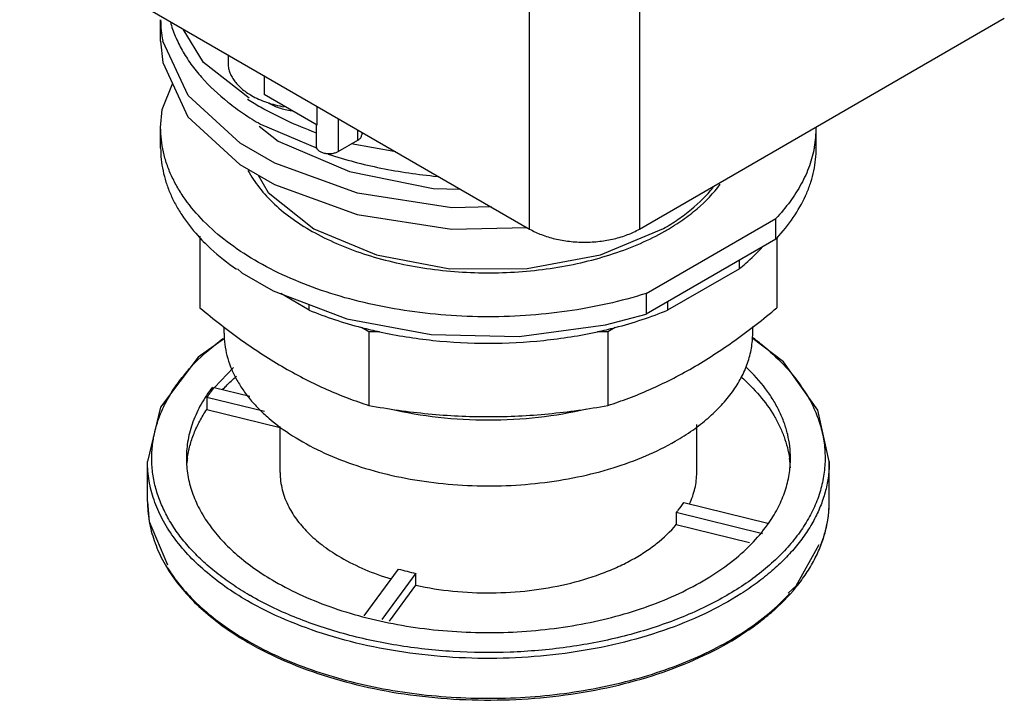
# Model space of a CAD drawing. Units: millimetres. Extents: x 11 to 76, y 9 to 113.
# Drawn here: x 15 to 75, y 9 to 51 of the extents above; entities that cross this region are included whole.
import ezdxf

# ---------------------------------------------------------------- set-up
doc = ezdxf.new("R2010")
doc.units = ezdxf.units.MM
doc.header["$LTSCALE"] = 7.95989
doc.layers.get('0').update_dxf_attribs({"linetype": 'CONTINUOUS'})
doc.layers.add('00_COMPONENTS', color=7, linetype='CONTINUOUS')
doc.layers.add('00_COMPONENTS_4', color=7, linetype='CONTINUOUS')

msp = doc.modelspace()

# ---------------------------------------------------------------- linework, layer by layer
at = {"color": 7}
for p, q in [((46.332, 37.931), (46.332, 61.491)), ((52.978, 61.491), (52.978, 37.931)), ((15.458, 55.756), (46.332, 37.931)), ((52.978, 37.931), (75.069, 50.685)), ((23.992, 49.304), (23.992, 50.6)), ((24.119, 49.305), (24.117, 49.316)), ((24.119, 49.305), (24.118, 49.316)), ((28.072, 48.473), (28.072, 47.989)), ((30.254, 47.214), (30.254, 46.073)), ((33.474, 44.214), (30.254, 46.073)), ((33.474, 44.214), (33.474, 45.355)), ((29.955, 44.155), (31.108, 43.252)), ((30.047, 44.273), (33.458, 42.82)), ((33.404, 44.254), (33.404, 42.95)), ((34.748, 44.619), (34.748, 42.628)), ((35.933, 43.312), (35.933, 43.935)), ((36.164, 43.802), (36.164, 43.634)), ((34.748, 42.628), (35.933, 43.312)), ((38.226, 42.611), (35.532, 43.081))]:
    msp.add_line(p, q, dxfattribs=at)
for points in [[(29.353, 45.85), (26.593, 48.009), (25.365, 50.036)], [(23.992, 49.304), (24.117, 48.019), (25.647, 44.724), (28.789, 41.835), (30.884, 40.624), (35.886, 38.807), (41.592, 37.921), (46.183, 38.017)], [(44.017, 39.268), (41.611, 39.216), (35.903, 40.099), (30.898, 41.913), (28.801, 43.123), (25.654, 46.011), (24.119, 49.305)], [(31.108, 43.252), (35.429, 41.411), (40.488, 40.39), (42.136, 40.354)], [(29.898, 41.194), (30.498, 40.133), (33.262, 37.946), (37.051, 36.363), (41.5, 35.532), (46.186, 35.533), (50.625, 36.365), (54.433, 37.96)]]:
    msp.add_lwpolyline(points, dxfattribs=at)
for centre, radius, start, end in [((30.705, 50.606), 6.712, 180.04635, 191.07421), ((38.886, 60.622), 17.683, 236.97466, 240.01128)]:
    msp.add_arc(centre, radius, start, end, dxfattribs=at)
for points, knots in [([(24.579, 50.462), (24.66, 50.168), (24.865, 49.58), (25.284, 48.727), (25.819, 47.897), (26.697, 46.803), (27.778, 45.801), (29.015, 44.899), (29.694, 44.476), (30.047, 44.273)], [0, 0, 0, 0, 0.108245, 0.22002, 0.336204, 0.457467, 0.716727, 0.855434, 1, 1, 1, 1]), ([(28.072, 47.989), (28.072, 47.898), (28.088, 47.713), (28.159, 47.44), (28.275, 47.173), (28.437, 46.914), (28.641, 46.667), (28.977, 46.345), (29.274, 46.141), (29.485, 46.019)], [0, 0, 0, 0, 0.108045, 0.218129, 0.332108, 0.451491, 0.577435, 0.710731, 1, 1, 1, 1]), ([(29.485, 46.019), (29.627, 45.937), (29.929, 45.784), (30.584, 45.525), (31.111, 45.392), (31.472, 45.327)], [0, 0, 0, 0, 0.232911, 0.478597, 1, 1, 1, 1]), ([(33.394, 43.759), (32.802, 43.976), (31.663, 44.443), (30.567, 45.006), (30.047, 45.306)], [0, 0, 0, 0, 0.512111, 1, 1, 1, 1]), ([(30.499, 45.567), (30.708, 45.447), (31.173, 45.245), (31.664, 45.126), (31.923, 45.083)], [0, 0, 0, 0, 0.477821, 1, 1, 1, 1]), ([(35.933, 43.312), (35.968, 43.332), (36.03, 43.376), (36.105, 43.454), (36.153, 43.541), (36.164, 43.604), (36.164, 43.634)], [0, 0, 0, 0, 0.289536, 0.549127, 0.782268, 1, 1, 1, 1]), ([(33.404, 42.95), (33.404, 42.927), (33.41, 42.881), (33.436, 42.815), (33.479, 42.752), (33.559, 42.671), (33.696, 42.588), (33.894, 42.522), (34.115, 42.491), (34.342, 42.497), (34.558, 42.54), (34.69, 42.594), (34.748, 42.628)], [0, 0, 0, 0, 0.04286, 0.087491, 0.135319, 0.187283, 0.304537, 0.438196, 0.582538, 0.729688, 0.871311, 1, 1, 1, 1]), ([(34.134, 42.467), (35.179, 42.121), (37.358, 41.55), (39.586, 41.225), (40.728, 41.119)], [0, 0, 0, 0, 0.489784, 1, 1, 1, 1]), ([(54.433, 37.96), (54.736, 38.135), (55.318, 38.5), (56.362, 39.284), (57.048, 39.961), (57.436, 40.444)], [0, 0, 0, 0, 0.268663, 0.525038, 1, 1, 1, 1]), ([(46.332, 37.931), (46.56, 37.8), (47.057, 37.568), (47.867, 37.322), (48.744, 37.17), (49.655, 37.119), (50.566, 37.17), (51.443, 37.322), (52.253, 37.568), (52.75, 37.8), (52.978, 37.931)], [0, 0, 0, 0, 0.114155, 0.237327, 0.366977, 0.500001, 0.633024, 0.762674, 0.885845, 1, 1, 1, 1])]:
    msp.add_open_spline(points, degree=3, knots=knots, dxfattribs=at)
at = {"layer": '00_COMPONENTS', "color": 7}
for p, q in [((23.992, 42.833), (23.992, 44.078)), ((63.675, 44.107), (63.68, 44.078)), ((63.68, 42.833), (63.679, 44.107)), ((53.377, 34.033), (61.235, 38.569)), ((61.235, 37.325), (61.235, 38.569)), ((26.373, 37.501), (26.373, 33.16)), ((61.235, 37.325), (53.377, 32.788)), ((61.298, 37.404), (61.298, 33.161)), ((59.027, 35.532), (59.027, 36.05)), ((59.027, 35.532), (54.687, 33.026)), ((32.985, 33.026), (31.262, 34.02)), ((53.377, 34.033), (53.377, 32.788)), ((54.687, 33.544), (54.687, 33.026)), ((32.985, 33.026), (32.985, 33.366)), ((27.836, 31.624), (27.836, 31.993)), ((36.603, 31.715), (36.157, 31.972)), ((37.233, 31.715), (36.603, 31.715)), ((36.603, 31.715), (36.603, 27.255)), ((51.069, 31.715), (50.438, 31.715)), ((51.515, 31.972), (51.069, 31.715)), ((51.069, 31.715), (51.069, 27.255)), ((59.836, 31.624), (59.836, 32.029))]:
    msp.add_line(p, q, dxfattribs=at)
for points in [[(23.992, 44.078), (24.08, 45.158), (24.717, 46.727)], [(28.636, 35.522), (28.901, 35.29), (30.799, 34.196)], [(30.799, 34.196), (35.268, 32.5), (40.363, 31.554), (45.707, 31.428), (50.932, 32.134), (53.377, 32.788)]]:
    msp.add_lwpolyline(points, dxfattribs=at)
for centre, radius, start, end in [((57.002, 44.08), 6.678, 349.69789, 359.97893), ((47.399, 50.351), 14.427, 299.54219, 299.99928), ((34.836, 45.302), 11.584, 222.12546, 224.50995), ((52.894, 45.248), 11.504, 316.47177, 317.86106), ((43.113, 58.681), 27.6, 255.40166, 257.70006), ((44.506, 58.901), 27.826, 282.30958, 284.58931)]:
    msp.add_arc(centre, radius, start, end, dxfattribs=at)
for points, knots in [([(53.377, 34.033), (52.611, 33.79), (51.032, 33.367), (48.589, 32.922), (46.068, 32.662), (43.509, 32.591), (40.956, 32.71), (38.451, 33.018), (36.035, 33.509), (33.748, 34.175), (31.628, 35.006), (29.708, 35.987), (28.022, 37.104), (26.596, 38.34), (25.628, 39.473), (25.017, 40.418), (24.645, 41.131), (24.355, 41.856), (24.146, 42.591), (24.02, 43.333), (23.992, 43.83), (23.992, 44.078)], [0, 0, 0, 0, 0.069471, 0.141208, 0.214461, 0.288433, 0.3623, 0.435242, 0.506469, 0.575255, 0.640964, 0.703089, 0.761293, 0.815456, 0.86573, 0.889571, 0.91265, 0.935085, 0.957015, 0.978596, 1, 1, 1, 1]), ([(23.992, 42.833), (23.992, 42.604), (24.016, 42.142), (24.124, 41.453), (24.304, 40.77), (24.555, 40.094), (24.876, 39.429), (25.403, 38.545), (25.889, 37.925), (26.244, 37.532)], [0, 0, 0, 0, 0.117032, 0.234904, 0.354426, 0.476352, 0.601356, 0.730026, 1, 1, 1, 1]), ([(63.572, 42.886), (63.503, 42.504), (63.295, 41.737), (62.793, 40.628), (62.104, 39.557), (61.542, 38.892), (61.235, 38.569)], [0, 0, 0, 0, 0.234023, 0.47665, 0.731215, 1, 1, 1, 1]), ([(61.425, 37.529), (61.781, 37.923), (62.418, 38.736), (63.028, 39.856), (63.367, 40.769), (63.547, 41.453), (63.655, 42.142), (63.679, 42.604), (63.679, 42.833)], [0, 0, 0, 0, 0.27008, 0.523565, 0.64551, 0.765055, 0.882949, 1, 1, 1, 1]), ([(29.274, 41.483), (29.472, 41.113), (29.958, 40.384), (30.889, 39.391), (32.028, 38.477), (33.358, 37.656), (34.856, 36.939), (36.498, 36.339), (38.259, 35.864), (40.11, 35.521), (42.022, 35.318), (43.962, 35.256), (45.901, 35.336), (47.806, 35.558), (49.647, 35.918), (51.394, 36.41), (53.02, 37.026), (54.034, 37.528), (54.512, 37.799)], [0, 0, 0, 0, 0.045654, 0.094691, 0.147467, 0.204045, 0.264256, 0.327738, 0.393988, 0.462391, 0.532253, 0.602832, 0.673362, 0.743075, 0.811236, 0.877158, 0.940243, 1, 1, 1, 1]), ([(54.612, 37.856), (54.949, 38.051), (55.592, 38.458), (56.733, 39.336), (57.47, 40.101), (57.871, 40.65)], [0, 0, 0, 0, 0.27061, 0.527548, 1, 1, 1, 1]), ([(26.575, 37.181), (26.723, 37.031), (27.353, 36.423), (28.044, 35.879), (28.59, 35.5)], [0, 0, 0, 0, 0.240669, 1, 1, 1, 1]), ([(59.027, 35.532), (59.156, 35.636), (59.647, 36.048), (60.107, 36.497), (60.424, 36.852)], [0, 0, 0, 0, 0.257881, 1, 1, 1, 1]), ([(26.373, 33.16), (27.197, 32.475), (28.451, 31.495), (30.181, 30.315), (31.469, 29.526), (32.758, 28.825), (34.043, 28.215), (35.321, 27.691), (36.177, 27.392), (36.603, 27.255)], [0, 0, 0, 0, 0.270439, 0.401117, 0.528244, 0.65161, 0.771208, 0.887228, 1, 1, 1, 1]), ([(32.985, 33.026), (33.491, 32.817), (34.538, 32.43), (35.608, 32.115), (36.157, 31.972)], [0, 0, 0, 0, 0.491524, 1, 1, 1, 1]), ([(51.515, 31.972), (52.064, 32.115), (53.134, 32.43), (54.18, 32.817), (54.687, 33.026)], [0, 0, 0, 0, 0.508475, 1, 1, 1, 1]), ([(56.184, 29.529), (57.068, 30.04), (58.824, 31.185), (60.475, 32.475), (61.298, 33.161)], [0, 0, 0, 0, 0.487974, 1, 1, 1, 1]), ([(27.836, 31.624), (27.836, 31.397), (27.865, 30.94), (27.996, 30.26), (28.214, 29.588), (28.517, 28.928), (28.903, 28.284), (29.369, 27.658), (29.914, 27.054), (30.758, 26.266), (31.999, 25.359), (33.709, 24.429), (35.634, 23.654), (37.733, 23.049), (39.962, 22.627), (42.273, 22.397), (44.618, 22.364), (46.946, 22.529), (49.208, 22.887), (51.356, 23.432), (53.343, 24.152), (54.575, 24.76), (55.15, 25.092)], [0, 0, 0, 0, 0.021329, 0.042887, 0.06489, 0.087532, 0.110979, 0.135363, 0.160783, 0.187306, 0.243737, 0.304678, 0.369759, 0.438349, 0.509628, 0.582645, 0.656368, 0.729737, 0.801706, 0.871292, 0.937623, 1, 1, 1, 1]), ([(37.233, 31.715), (38.304, 31.481), (40.498, 31.133), (43.836, 30.96), (47.173, 31.133), (49.367, 31.481), (50.438, 31.715)], [0, 0, 0, 0, 0.247283, 0.5, 0.752718, 1, 1, 1, 1]), ([(55.15, 25.092), (55.51, 25.3), (56.197, 25.735), (57.136, 26.462), (57.948, 27.239), (58.625, 28.06), (59.161, 28.917), (59.548, 29.803), (59.783, 30.708), (59.836, 31.321), (59.836, 31.624)], [0, 0, 0, 0, 0.148586, 0.289509, 0.422724, 0.548643, 0.668002, 0.781939, 0.891988, 1, 1, 1, 1]), ([(51.069, 27.255), (51.494, 27.392), (52.351, 27.691), (53.628, 28.215), (54.914, 28.825), (55.76, 29.285), (56.184, 29.529)], [0, 0, 0, 0, 0.23905, 0.484978, 0.738497, 1, 1, 1, 1]), ([(36.603, 27.255), (37.197, 27.147), (38.392, 26.954), (40.197, 26.739), (42.013, 26.606), (43.836, 26.561), (45.659, 26.606), (47.475, 26.739), (49.28, 26.954), (50.475, 27.147), (51.069, 27.255)], [0, 0, 0, 0, 0.124568, 0.249487, 0.374671, 0.5, 0.625329, 0.750513, 0.875432, 1, 1, 1, 1]), ([(49.795, 27.025), (48.832, 26.802), (46.852, 26.469), (43.836, 26.305), (40.819, 26.469), (38.84, 26.802), (37.877, 27.025)], [0, 0, 0, 0, 0.246966, 0.5, 0.753033, 1, 1, 1, 1])]:
    msp.add_open_spline(points, degree=3, knots=knots, dxfattribs=at)
at = {"layer": '00_COMPONENTS_4', "color": 7}
for p, q in [((28.406, 29.559), (27.247, 28.335)), ((27.234, 28.348), (29.389, 27.82)), ((30.275, 26.883), (26.786, 27.738)), ((26.786, 27.738), (26.786, 27.012)), ((26.786, 27.012), (31.225, 25.924)), ((31.225, 23.194), (31.225, 25.974)), ((56.447, 23.194), (56.447, 26.092)), ((23.198, 21.447), (23.198, 23.859)), ((64.473, 21.447), (64.473, 23.859)), ((23.198, 21.447), (23.306, 20.228)), ((55.657, 21.383), (60.744, 20.136)), ((60.437, 19.491), (55.208, 20.773)), ((55.208, 20.773), (55.208, 20.047)), ((23.306, 20.228), (24.412, 17.61)), ((55.208, 20.047), (59.633, 18.962)), ((62.473, 16.33), (63.855, 18.844)), ((36.311, 14.532), (38.385, 17.354)), ((39.442, 17.095), (37.387, 14.301)), ((39.442, 16.369), (39.442, 17.095)), ((37.848, 14.201), (39.442, 16.369)), ((61.988, 15.903), (62.473, 16.33))]:
    msp.add_line(p, q, dxfattribs=at)
for points in [[(27.856, 31.297), (26.272, 30.183), (23.978, 27.141), (23.198, 23.859)], [(64.473, 23.859), (63.77, 26.979), (61.692, 29.899), (59.783, 31.339)]]:
    msp.add_lwpolyline(points, dxfattribs=at)
for centre, radius, start, end in [((50.689, 18.849), 15.496, 51.25791, 53.94038), ((33.767, 22.253), 10.803, 139.56991, 141.65788), ((34.266, 22.708), 9.014, 141.26966, 146.08265), ((54.806, 22.925), 9.678, 33.41171, 34.79628), ((31.728, 23.187), 6.18, 171.88922, 174.62901), ((55.96, 23.189), 6.164, 2.74376, 8.07546), ((43.309, 35.16), 18.475, 254.54338, 257.91707), ((38.999, 32.332), 19.153, 239.77648, 240.00069), ((38.986, 29.898), 19.487, 240.00078, 240.28306)]:
    msp.add_arc(centre, radius, start, end, dxfattribs=at)
for points, knots in [([(25.543, 29.259), (25.699, 29.442), (26.376, 30.186), (27.144, 30.846), (27.759, 31.301)], [0, 0, 0, 0, 0.239251, 1, 1, 1, 1]), ([(60.387, 30.936), (60.849, 30.564), (61.702, 29.791), (62.438, 28.903), (62.754, 28.448)], [0, 0, 0, 0, 0.517352, 1, 1, 1, 1]), ([(62.124, 24.067), (62.124, 24.307), (62.095, 24.79), (61.966, 25.51), (61.753, 26.223), (61.455, 26.926), (61.076, 27.614), (60.451, 28.526), (59.881, 29.154), (59.466, 29.548)], [0, 0, 0, 0, 0.115177, 0.231416, 0.349728, 0.471038, 0.59615, 0.725736, 1, 1, 1, 1]), ([(29.358, 15.783), (29.003, 15.989), (28.321, 16.416), (27.366, 17.114), (26.504, 17.851), (25.741, 18.625), (25.08, 19.43), (24.526, 20.262), (24.083, 21.117), (23.752, 21.99), (23.537, 22.876), (23.439, 23.769), (23.459, 24.664), (23.596, 25.555), (23.85, 26.437), (24.219, 27.305), (24.7, 28.153), (25.085, 28.69), (25.294, 28.954)], [0, 0, 0, 0, 0.07706, 0.151095, 0.222036, 0.289954, 0.354996, 0.417387, 0.477448, 0.535596, 0.592337, 0.648246, 0.703945, 0.760065, 0.817216, 0.875953, 0.936753, 1, 1, 1, 1]), ([(27.756, 28.223), (27.82, 28.291), (28.086, 28.567), (28.366, 28.83), (28.584, 29.02)], [0, 0, 0, 0, 0.245287, 1, 1, 1, 1]), ([(59.12, 28.992), (59.523, 28.637), (60.259, 27.902), (61.013, 26.866), (61.473, 26.011), (61.744, 25.368), (61.945, 24.717), (62.032, 24.275), (62.063, 24.055)], [0, 0, 0, 0, 0.274465, 0.53011, 0.651947, 0.770418, 0.886186, 1, 1, 1, 1]), ([(27.132, 28.365), (26.879, 28.038), (26.428, 27.366), (25.923, 26.289), (25.617, 25.185), (25.548, 24.436), (25.548, 24.067)], [0, 0, 0, 0, 0.266138, 0.518911, 0.762005, 1, 1, 1, 1]), ([(62.885, 28.254), (63.086, 27.95), (63.446, 27.328), (63.857, 26.351), (64.122, 25.355), (64.238, 24.349), (64.205, 23.341), (64.023, 22.339), (63.694, 21.35), (63.221, 20.383), (62.608, 19.444), (61.859, 18.54), (60.981, 17.676), (59.981, 16.86), (58.864, 16.095), (57.64, 15.389), (56.317, 14.745), (54.904, 14.168), (53.412, 13.662), (51.309, 13.081), (48.552, 12.56), (45.146, 12.266), (41.702, 12.307), (38.319, 12.679), (35.597, 13.265), (33.534, 13.895), (32.079, 14.436), (30.708, 15.045), (29.839, 15.504), (29.423, 15.745)], [0, 0, 0, 0, 0.024269, 0.04761, 0.070267, 0.092523, 0.114689, 0.137084, 0.160009, 0.183731, 0.20847, 0.234392, 0.261611, 0.290189, 0.320144, 0.351454, 0.384065, 0.417891, 0.452823, 0.488732, 0.562857, 0.638978, 0.715659, 0.79143, 0.864874, 0.900332, 0.934747, 0.968009, 1, 1, 1, 1]), ([(25.609, 24.059), (25.646, 24.314), (25.751, 24.823), (26.002, 25.573), (26.346, 26.309), (26.63, 26.78), (26.786, 27.012)], [0, 0, 0, 0, 0.240442, 0.485947, 0.738606, 1, 1, 1, 1]), ([(29.243, 15.434), (28.777, 15.703), (27.892, 16.264), (26.681, 17.202), (25.633, 18.204), (24.759, 19.263), (24.069, 20.368), (23.569, 21.511), (23.266, 22.678), (23.198, 23.468), (23.198, 23.859)], [0, 0, 0, 0, 0.14859, 0.289508, 0.422723, 0.548644, 0.668002, 0.781939, 0.891988, 1, 1, 1, 1]), ([(25.548, 24.067), (25.548, 23.72), (25.608, 23.02), (25.876, 21.985), (26.319, 20.973), (26.931, 19.994), (27.705, 19.055), (28.634, 18.167), (29.707, 17.336), (30.492, 16.839), (30.904, 16.601)], [0, 0, 0, 0, 0.108012, 0.21806, 0.331997, 0.451355, 0.577275, 0.71049, 0.851414, 1, 1, 1, 1]), ([(64.473, 23.859), (64.473, 23.566), (64.435, 22.977), (64.266, 22.1), (63.985, 21.234), (63.595, 20.383), (63.097, 19.551), (62.495, 18.744), (61.792, 17.965), (60.993, 17.218), (60.101, 16.508), (58.77, 15.597), (56.898, 14.579), (54.415, 13.579), (51.708, 12.799), (48.833, 12.255), (45.851, 11.958), (42.827, 11.916), (39.824, 12.128), (36.906, 12.591), (34.137, 13.294), (31.573, 14.222), (29.984, 15.006), (29.243, 15.434)], [0, 0, 0, 0, 0.021329, 0.042886, 0.064888, 0.087529, 0.110975, 0.135358, 0.160777, 0.187299, 0.214959, 0.243765, 0.304704, 0.369782, 0.43837, 0.509646, 0.58266, 0.656381, 0.729748, 0.801714, 0.871297, 0.937625, 1, 1, 1, 1]), ([(60.838, 20.178), (61.045, 20.479), (61.413, 21.094), (61.821, 22.068), (62.068, 23.062), (62.124, 23.734), (62.124, 24.067)], [0, 0, 0, 0, 0.263472, 0.515718, 0.75995, 1, 1, 1, 1]), ([(31.225, 23.194), (31.225, 23.019), (31.247, 22.667), (31.346, 22.143), (31.51, 21.624), (31.66, 21.29), (31.744, 21.125)], [0, 0, 0, 0, 0.243937, 0.490371, 0.741675, 1, 1, 1, 1]), ([(56.012, 21.298), (56.083, 21.45), (56.209, 21.758), (56.346, 22.233), (56.428, 22.712), (56.447, 23.034), (56.447, 23.194)], [0, 0, 0, 0, 0.257109, 0.50819, 0.755139, 1, 1, 1, 1]), ([(23.198, 21.447), (23.198, 21.047), (23.267, 20.24), (23.576, 19.049), (24.084, 17.886), (24.783, 16.764), (25.666, 15.694), (26.721, 14.682), (27.939, 13.739), (28.828, 13.175), (29.296, 12.906)], [0, 0, 0, 0, 0.109125, 0.220116, 0.334685, 0.454289, 0.580042, 0.712688, 0.852667, 1, 1, 1, 1]), ([(29.296, 12.906), (30.037, 12.478), (31.624, 11.695), (34.183, 10.768), (36.946, 10.067), (39.855, 9.606), (42.848, 9.396), (45.861, 9.44), (48.832, 9.737), (51.697, 10.282), (54.396, 11.063), (56.873, 12.064), (58.742, 13.084), (60.073, 13.998), (61.24, 14.93), (62.257, 15.955), (63.081, 17.065), (63.583, 17.907), (63.978, 18.772), (64.263, 19.653), (64.435, 20.547), (64.473, 21.148), (64.473, 21.447)], [0, 0, 0, 0, 0.062324, 0.128501, 0.197863, 0.269561, 0.342631, 0.416045, 0.488756, 0.559752, 0.628104, 0.693019, 0.753898, 0.782727, 0.810451, 0.862616, 0.887217, 0.910936, 0.933904, 0.956279, 0.978245, 1, 1, 1, 1]), ([(31.744, 21.125), (31.897, 20.827), (32.274, 20.239), (32.999, 19.433), (33.889, 18.688), (34.561, 18.252), (34.918, 18.045)], [0, 0, 0, 0, 0.224516, 0.465004, 0.723348, 1, 1, 1, 1]), ([(55.208, 20.773), (55.249, 20.822), (55.408, 21.019), (55.555, 21.224), (55.657, 21.383)], [0, 0, 0, 0, 0.254804, 1, 1, 1, 1]), ([(63.969, 18.829), (64.052, 19.041), (64.198, 19.47), (64.357, 20.125), (64.452, 20.785), (64.473, 21.227), (64.473, 21.447)], [0, 0, 0, 0, 0.255099, 0.505869, 0.753686, 1, 1, 1, 1]), ([(30.904, 16.601), (31.453, 16.284), (32.618, 15.694), (34.483, 14.962), (36.49, 14.368), (38.608, 13.921), (40.804, 13.627), (43.047, 13.491), (45.301, 13.515), (47.534, 13.699), (49.71, 14.039), (51.798, 14.532), (53.765, 15.168), (55.583, 15.939), (57.224, 16.834), (58.663, 17.84), (59.879, 18.943), (60.551, 19.76), (60.838, 20.178)], [0, 0, 0, 0, 0.058814, 0.120859, 0.185687, 0.252764, 0.321465, 0.391119, 0.461022, 0.530463, 0.598744, 0.665207, 0.729251, 0.790363, 0.848145, 0.902346, 0.952907, 1, 1, 1, 1]), ([(39.442, 16.369), (40.183, 16.21), (41.703, 15.976), (44.012, 15.872), (46.315, 16.013), (48.535, 16.393), (50.284, 16.907), (51.575, 17.432), (52.461, 17.868), (53.275, 18.35), (54.227, 19.029), (54.854, 19.62), (55.208, 20.047)], [0, 0, 0, 0, 0.134933, 0.272731, 0.410296, 0.544526, 0.672563, 0.733525, 0.792102, 0.848116, 0.90146, 1, 1, 1, 1]), ([(34.918, 18.045), (35.379, 17.779), (36.367, 17.293), (37.403, 16.921), (37.944, 16.756)], [0, 0, 0, 0, 0.484429, 1, 1, 1, 1]), ([(24.31, 17.589), (24.367, 17.492), (24.609, 17.101), (24.88, 16.727), (25.097, 16.455)], [0, 0, 0, 0, 0.244944, 1, 1, 1, 1]), ([(25.097, 16.455), (25.631, 15.786), (26.578, 14.852), (28.02, 13.769), (28.823, 13.264), (29.243, 13.022)], [0, 0, 0, 0, 0.474878, 0.73124, 1, 1, 1, 1]), ([(29.326, 12.974), (29.912, 12.64), (31.15, 12.015), (33.126, 11.231), (35.246, 10.584), (37.481, 10.083), (39.801, 9.735), (42.175, 9.544), (44.572, 9.513), (46.959, 9.642), (49.304, 9.93), (51.576, 10.373), (53.743, 10.964), (55.778, 11.697), (57.653, 12.561), (59.343, 13.545), (60.826, 14.636), (61.691, 15.453), (62.078, 15.876)], [0, 0, 0, 0, 0.058011, 0.119022, 0.182649, 0.248433, 0.315836, 0.38428, 0.453154, 0.521838, 0.589714, 0.656188, 0.720707, 0.782777, 0.841982, 0.898013, 0.950691, 1, 1, 1, 1])]:
    msp.add_open_spline(points, degree=3, knots=knots, dxfattribs=at)

doc.saveas('drawing.dxf')
